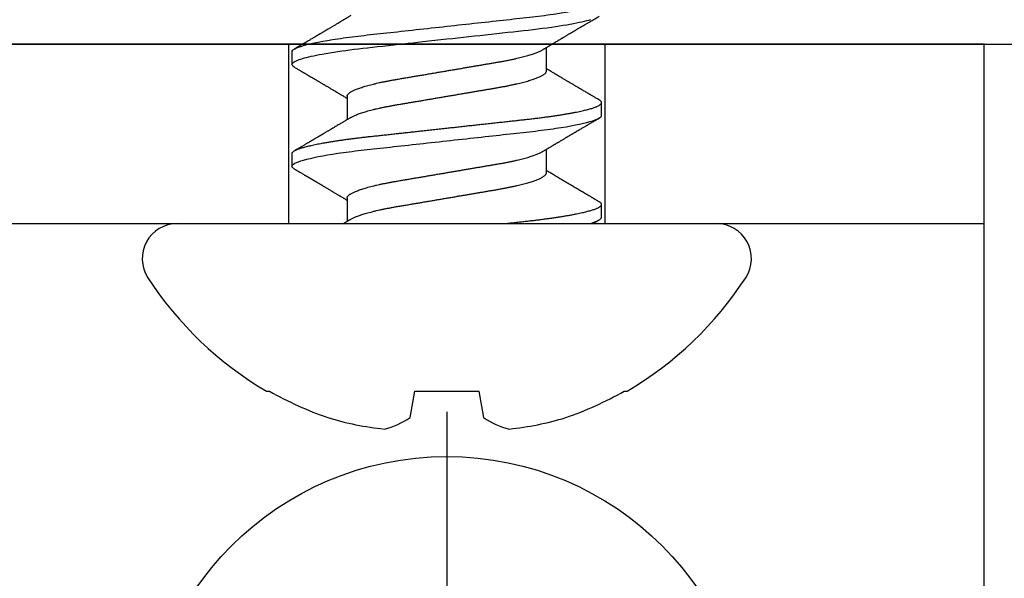
# Model space of a CAD drawing. Units: inches. Extents: x 0 to 184, y 0 to 44.
# Drawn here: x 7 to 8, y 29 to 30 of the extents above; entities that cross this region are included whole.
import ezdxf

# ---------------------------------------------------------------- set-up
doc = ezdxf.new("R2010")
doc.units = ezdxf.units.IN
doc.header["$LTSCALE"] = 0.25
doc.header["$MEASUREMENT"] = 0
doc.layers.add('Arcadia-Profile', color=6, linetype='Continuous')

# ---------------------------------------------------------------- blocks, each defined once
blk = doc.blocks.new('Clip OPG1999-10')
at = {"layer": 'Arcadia-Profile'}
for points in [[(-1.625, -0.875), (1.625, -0.875), (1.625, 0), (-1.625, 0)], [(1.625, 0), (-1.625, 0), (-1.625, -0.125), (1.625, -0.125)], [(1.1395, -0.125), (1.3605, -0.125), (1.3605, 0), (1.1395, 0)]]:
    blk.add_lwpolyline(points, close=True, dxfattribs=at)
blk = doc.blocks.new('Dynblock #12-11 x 0.500 PHSMS')
at = {"layer": 'Arcadia-Profile'}
blk.add_line((0, 0.24375), (0, -0.24375), dxfattribs=at)
blk.add_circle((0, 0), 0.2125, dxfattribs=at)
blk = doc.blocks.new('*U66')
at = {"layer": 'Arcadia-Profile'}
for p, q in [((0, 0.18806), (0, -0.18806)), ((-0.11686, 0.12575), (-0.11686, 0.12375)), ((0.04881, 0.108), (0.03994, 0.108)), ((0.11981, 0.108), (0.11094, 0.108)), ((0.01775, 0.06957), (0.00144, 0.06957)), ((0.08875, 0.06957), (0.07244, 0.06957)), ((-0.13533, 0.02557), (-0.11686, 0.02231)), ((-0.11686, 0.02231), (-0.11686, -0.02231)), ((-0.11686, -0.02231), (-0.13533, -0.02557)), ((0.0355, -0.06957), (0.05181, -0.06957)), ((0.1065, -0.06957), (0.12281, -0.06957)), ((0.00444, -0.108), (0.01331, -0.108)), ((0.07544, -0.108), (0.08431, -0.108)), ((-0.11686, -0.12375), (-0.11686, -0.12575))]:
    blk.add_line(p, q, dxfattribs=at)
at = {"layer": 'Arcadia-Profile', "flags": 128}
blk.add_lwpolyline([(0.10904, 0.10632), (0.10936, 0.10682), (0.10977, 0.10734), (0.11017, 0.10771), (0.11056, 0.10793), (0.11094, 0.108), (0.11129, 0.10794), (0.11165, 0.10775), (0.11201, 0.10744), (0.11239, 0.10699), (0.11277, 0.10642), (0.11316, 0.10571), (0.11356, 0.10486), (0.11393, 0.10397), (0.11431, 0.10296), (0.11469, 0.10184), (0.11507, 0.10061), (0.11545, 0.09926), (0.11584, 0.09781), (0.11623, 0.09625), (0.11662, 0.09458), (0.11701, 0.0928), (0.1174, 0.09093), (0.11779, 0.08896), (0.11818, 0.0869), (0.11863, 0.08435), (0.11908, 0.08168), (0.11953, 0.0789), (0.11997, 0.07602), (0.12037, 0.07326), (0.12076, 0.07043), (0.12115, 0.06754), (0.12153, 0.06457), (0.1219, 0.06156), (0.12226, 0.05849), (0.12262, 0.05538), (0.123, 0.05191), (0.12339, 0.04834), (0.12379, 0.04466), (0.12421, 0.0409), (0.12463, 0.03704), (0.12499, 0.03377), (0.12535, 0.03044), (0.12572, 0.02706), (0.1261, 0.02365), (0.12647, 0.02019), (0.12686, 0.01671), (0.12731, 0.01256), (0.12777, 0.00839), (0.12823, 0.0042), (0.12869, 0), (0.12911, -0.00389), (0.12954, -0.00777), (0.12996, -0.01163), (0.13038, -0.01548), (0.1308, -0.01929), (0.13121, -0.02307), (0.13162, -0.0268), (0.13207, -0.03085), (0.1325, -0.03483), (0.13293, -0.03873), (0.13335, -0.04255), (0.13376, -0.04627), (0.13416, -0.0499), (0.13454, -0.05343), (0.13492, -0.05687), (0.13532, -0.06027), (0.13572, -0.06361), (0.13613, -0.06683), (0.13655, -0.06997), (0.13697, -0.07304), (0.13741, -0.07602), (0.13781, -0.07869), (0.13822, -0.08127), (0.13864, -0.08376), (0.13906, -0.08615), (0.13948, -0.08843), (0.13991, -0.09061), (0.14033, -0.09266), (0.14072, -0.09444), (0.14111, -0.09612), (0.1415, -0.09769), (0.14189, -0.09915), (0.14228, -0.10051)], dxfattribs=at)
at = {"layer": 'Arcadia-Profile'}
for centre, radius, start, end in [((0.09766, 0), 0.24866, 122.99485, 149.62245), ((-0.02444, 0.18806), 0.02444, 0, 122.99485), ((0.10069, 0.00054), 0.25002, 150.47504, 160.73805), ((0.06415, 0.02236), 0.2085, 163.08566, 174.18854), ((-0.0871, 0.0577), 0.05796, 194.21711, 213.66985), ((-0.08735, -0.05759), 0.05768, 146.28312, 165.82992), ((0.06411, -0.02237), 0.20846, 185.81039, 196.91541), ((0.10068, -0.00055), 0.25001, 199.26168, 209.52524), ((0.09766, 0), 0.24866, 210.37755, 237.00515), ((-0.02444, -0.18806), 0.02444, 237.00515, 0)]:
    blk.add_arc(centre, radius, start, end, dxfattribs=at)
for points, knots in [([(0.03804, 0.10632), (0.03778, 0.10586), (0.03727, 0.10499), (0.03654, 0.10375), (0.03589, 0.10265), (0.03533, 0.10169), (0.03484, 0.10086), (0.03443, 0.10017), (0.03411, 0.09962), (0.03387, 0.09921), (0.03368, 0.09889), (0.03352, 0.09861), (0.03335, 0.09832), (0.03317, 0.09802), (0.03297, 0.09768), (0.03276, 0.09731), (0.03252, 0.09692), (0.03228, 0.09651), (0.03203, 0.09608), (0.03178, 0.09566), (0.03154, 0.09525), (0.03131, 0.09486), (0.03106, 0.09444), (0.03079, 0.09398), (0.03051, 0.09351), (0.03025, 0.09306), (0.03004, 0.0927), (0.02988, 0.09244), (0.02977, 0.09225), (0.02965, 0.09204), (0.02949, 0.09177), (0.02926, 0.09137), (0.02896, 0.09087), (0.02861, 0.09027), (0.02825, 0.08967), (0.02791, 0.08909), (0.02759, 0.08854), (0.02724, 0.08796), (0.02688, 0.08735), (0.02652, 0.08673), (0.02618, 0.08617), (0.02589, 0.08567), (0.0255, 0.08502), (0.02503, 0.08422), (0.02449, 0.0833), (0.02396, 0.08241), (0.02344, 0.08154), (0.02292, 0.08067), (0.02245, 0.07986), (0.02199, 0.07909), (0.02152, 0.0783), (0.02103, 0.07748), (0.02055, 0.07668), (0.02011, 0.07594), (0.01974, 0.07531), (0.01939, 0.07473), (0.01905, 0.07416), (0.01868, 0.07354), (0.0183, 0.0729), (0.01794, 0.07229), (0.01759, 0.07171), (0.01728, 0.07119), (0.01696, 0.07066), (0.01664, 0.07012), (0.01642, 0.06976), (0.01631, 0.06957)], [0, 0, 0, 0, 0.0373, 0.070897, 0.100793, 0.126993, 0.149497, 0.168309, 0.183429, 0.194048, 0.201818, 0.209306, 0.217186, 0.225457, 0.234038, 0.244554, 0.255302, 0.266284, 0.277605, 0.290647, 0.30035, 0.310974, 0.322517, 0.33498, 0.348362, 0.360979, 0.371237, 0.378148, 0.382267, 0.386619, 0.394856, 0.404801, 0.418867, 0.435348, 0.454126, 0.467948, 0.48277, 0.498591, 0.515411, 0.53304, 0.548652, 0.561472, 0.573888, 0.601671, 0.626547, 0.648771, 0.674267, 0.698043, 0.719968, 0.739922, 0.761523, 0.783995, 0.807087, 0.827421, 0.844239, 0.858834, 0.874508, 0.891375, 0.909438, 0.926605, 0.941616, 0.956227, 0.969859, 0.984777, 1, 1, 1, 1]), ([(0.03804, 0.10632), (0.03815, 0.10649), (0.0384, 0.10689), (0.03877, 0.10736), (0.03917, 0.10773), (0.03956, 0.10796), (0.03981, 0.10799), (0.03994, 0.108)], [0, 0, 0, 0, 0.163147, 0.375007, 0.585185, 0.793555, 1, 1, 1, 1]), ([(0.03994, 0.108), (0.04122, 0.108), (0.04271, 0.10537), (0.04584, 0.09442), (0.04747, 0.08611), (0.04972, 0.07097), (0.05044, 0.06549), (0.05179, 0.05407), (0.05241, 0.04814), (0.05452, 0.02889), (0.0561, 0.01447), (0.05927, -0.01447), (0.06085, -0.02889), (0.06296, -0.04814), (0.06359, -0.05407), (0.06493, -0.06549), (0.06565, -0.07097), (0.06791, -0.08611), (0.06953, -0.09442), (0.07266, -0.10537), (0.07416, -0.108), (0.07544, -0.108)], [0, 0, 0, 0, 0.125, 0.125, 0.25, 0.25, 0.3125, 0.3125, 0.375, 0.375, 0.5, 0.5, 0.625, 0.625, 0.6875, 0.6875, 0.75, 0.75, 0.875, 0.875, 1, 1, 1, 1]), ([(0.04881, 0.108), (0.04893, 0.10799), (0.04916, 0.10796), (0.04952, 0.10777), (0.04989, 0.10746), (0.05026, 0.10701), (0.05065, 0.10644), (0.05104, 0.10573), (0.05143, 0.10491), (0.05181, 0.10399), (0.05218, 0.10298), (0.05256, 0.10186), (0.05294, 0.10063), (0.05333, 0.09928), (0.05372, 0.09783), (0.05411, 0.09626), (0.0545, 0.09459), (0.05489, 0.09282), (0.05528, 0.09095), (0.05567, 0.08898), (0.05608, 0.08679), (0.05651, 0.08437), (0.05696, 0.0817), (0.0574, 0.07892), (0.05783, 0.07611), (0.05824, 0.07328), (0.05864, 0.07045), (0.05903, 0.06756), (0.05941, 0.06459), (0.05978, 0.06158), (0.06014, 0.05851), (0.06051, 0.05529), (0.06087, 0.05191), (0.06127, 0.04834), (0.06167, 0.04466), (0.06208, 0.0409), (0.06248, 0.03726), (0.06286, 0.03377), (0.06323, 0.03044), (0.0636, 0.02706), (0.06397, 0.02365), (0.06435, 0.02019), (0.06475, 0.0165), (0.06519, 0.01256), (0.06564, 0.00839), (0.0661, 0.0042), (0.06655, 0.0001), (0.06699, -0.00389), (0.06741, -0.00777), (0.06784, -0.01163), (0.06826, -0.01548), (0.06868, -0.01929), (0.06909, -0.02307), (0.06951, -0.02692), (0.06994, -0.03085), (0.07038, -0.03483), (0.07081, -0.03873), (0.07122, -0.04255), (0.07163, -0.04627), (0.07203, -0.0499), (0.07242, -0.05344), (0.0728, -0.0569), (0.07319, -0.06029), (0.0736, -0.06361), (0.07401, -0.06685), (0.07442, -0.07), (0.07485, -0.07306), (0.07527, -0.07597), (0.07569, -0.07871), (0.0761, -0.08129), (0.07652, -0.08378), (0.07694, -0.08617), (0.07736, -0.08845), (0.07778, -0.09063), (0.0782, -0.09263), (0.0786, -0.09446), (0.07899, -0.09614), (0.07938, -0.09771), (0.07977, -0.09917), (0.08015, -0.10052), (0.08053, -0.10177), (0.08091, -0.1029), (0.08129, -0.10391), (0.08166, -0.10481), (0.08202, -0.1056), (0.08238, -0.10628), (0.08276, -0.10687), (0.08315, -0.10737), (0.08355, -0.10773), (0.08394, -0.10795), (0.0843, -0.10802), (0.08466, -0.10796), (0.08502, -0.10777), (0.08539, -0.10746), (0.08576, -0.10701), (0.08604, -0.10662), (0.08619, -0.10635), (0.08621, -0.10631)], [0, 0, 0, 0, 0.010162, 0.020412, 0.030746, 0.041157, 0.051641, 0.062192, 0.072803, 0.082578, 0.092394, 0.102246, 0.112128, 0.122036, 0.131963, 0.141905, 0.151855, 0.161809, 0.17176, 0.181704, 0.191635, 0.203314, 0.214958, 0.226559, 0.238107, 0.248743, 0.259321, 0.269835, 0.28028, 0.290648, 0.300936, 0.311137, 0.322294, 0.333542, 0.344891, 0.356336, 0.367869, 0.377542, 0.387265, 0.397035, 0.406847, 0.416695, 0.426574, 0.438249, 0.449952, 0.461673, 0.473402, 0.48426, 0.495111, 0.505947, 0.516761, 0.527547, 0.538298, 0.549007, 0.560729, 0.572384, 0.583963, 0.595459, 0.606863, 0.618169, 0.62937, 0.640538, 0.651811, 0.663183, 0.674444, 0.685788, 0.697208, 0.708697, 0.719385, 0.730117, 0.740889, 0.751692, 0.762519, 0.773364, 0.78422, 0.794173, 0.804124, 0.814067, 0.823995, 0.833905, 0.843789, 0.853643, 0.863462, 0.873241, 0.882974, 0.892657, 0.902285, 0.913555, 0.924736, 0.935821, 0.946804, 0.956966, 0.967216, 0.97755, 0.987961, 0.998445, 1, 1, 1, 1]), ([(0.07404, 0.06689), (0.07387, 0.06718), (0.07355, 0.06772), (0.0731, 0.06847), (0.07271, 0.06911), (0.07238, 0.06967), (0.07208, 0.07017), (0.07179, 0.07066), (0.07142, 0.07127), (0.071, 0.07198), (0.07052, 0.07279), (0.06999, 0.07366), (0.0694, 0.07465), (0.06872, 0.0758), (0.06799, 0.07702), (0.06736, 0.07809), (0.06683, 0.07898), (0.06644, 0.07963), (0.06611, 0.08019), (0.06582, 0.08068), (0.06551, 0.0812), (0.06515, 0.08181), (0.06474, 0.0825), (0.06431, 0.08323), (0.06388, 0.08394), (0.06346, 0.08465), (0.06305, 0.08536), (0.06264, 0.08604), (0.06228, 0.08666), (0.06197, 0.08718), (0.06171, 0.08762), (0.06147, 0.08802), (0.06124, 0.08841), (0.06099, 0.08883), (0.06071, 0.08931), (0.06038, 0.08987), (0.05998, 0.09054), (0.05953, 0.09131), (0.0591, 0.09204), (0.05871, 0.09269), (0.0584, 0.09323), (0.05811, 0.09372), (0.05787, 0.09413), (0.05767, 0.09446), (0.05753, 0.09471), (0.05737, 0.09497), (0.05717, 0.09531), (0.05689, 0.09578), (0.05657, 0.09633), (0.05618, 0.097), (0.05576, 0.0977), (0.05534, 0.09843), (0.05493, 0.09913), (0.05451, 0.09984), (0.05405, 0.10062), (0.05351, 0.10154), (0.05289, 0.1026), (0.05219, 0.10379), (0.05146, 0.10503), (0.05096, 0.10589), (0.0507, 0.10632)], [0, 0, 0, 0, 0.022021, 0.041178, 0.057465, 0.070985, 0.083593, 0.095975, 0.108132, 0.129787, 0.150275, 0.169693, 0.196588, 0.225623, 0.25722, 0.289323, 0.307398, 0.324769, 0.338924, 0.349903, 0.362501, 0.378157, 0.396863, 0.415118, 0.433238, 0.451224, 0.469076, 0.486785, 0.503128, 0.516006, 0.527029, 0.536493, 0.546333, 0.5569, 0.568196, 0.582707, 0.599629, 0.619098, 0.641114, 0.654839, 0.669142, 0.681786, 0.692242, 0.700512, 0.706593, 0.711361, 0.72031, 0.732351, 0.747256, 0.76208, 0.782676, 0.801024, 0.817473, 0.83521, 0.855004, 0.876854, 0.905216, 0.935422, 0.967016, 1, 1, 1, 1]), ([(0.10905, 0.10632), (0.10881, 0.10593), (0.10838, 0.10518), (0.10776, 0.10412), (0.10721, 0.10319), (0.10673, 0.10237), (0.10632, 0.10168), (0.10601, 0.10114), (0.10577, 0.10074), (0.10561, 0.10047), (0.10548, 0.10025), (0.10535, 0.10002), (0.10517, 0.09973), (0.10494, 0.09932), (0.10465, 0.09883), (0.10432, 0.09828), (0.10363, 0.0971), (0.10292, 0.09589), (0.1022, 0.09467), (0.10183, 0.09405), (0.10151, 0.0935), (0.10123, 0.09302), (0.10096, 0.09257), (0.10068, 0.09209), (0.10035, 0.09153), (0.09998, 0.09091), (0.09958, 0.09024), (0.09918, 0.08955), (0.09878, 0.08887), (0.09835, 0.08814), (0.09791, 0.08739), (0.09747, 0.08665), (0.09707, 0.08598), (0.0967, 0.08535), (0.09632, 0.08471), (0.0959, 0.084), (0.09546, 0.08325), (0.095, 0.08248), (0.09453, 0.08169), (0.09402, 0.08083), (0.09354, 0.08001), (0.0931, 0.07928), (0.09276, 0.0787), (0.09246, 0.0782), (0.09217, 0.07772), (0.09186, 0.07719), (0.09151, 0.07661), (0.09115, 0.07601), (0.0907, 0.07524), (0.09016, 0.07434), (0.08954, 0.0733), (0.08893, 0.07227), (0.08842, 0.07142), (0.08801, 0.07073), (0.08771, 0.07024), (0.08748, 0.06985), (0.08735, 0.06963), (0.08731, 0.06957)], [0, 0, 0, 0, 0.032056, 0.060793, 0.086214, 0.10832, 0.127113, 0.142595, 0.152035, 0.159613, 0.16533, 0.169512, 0.178312, 0.189339, 0.202593, 0.218073, 0.234624, 0.298282, 0.3168, 0.334005, 0.349065, 0.361981, 0.373144, 0.385893, 0.400988, 0.418428, 0.437055, 0.455681, 0.474303, 0.492924, 0.514861, 0.535462, 0.553663, 0.569469, 0.586433, 0.606095, 0.627147, 0.648004, 0.668924, 0.691995, 0.717669, 0.736159, 0.752052, 0.764946, 0.777019, 0.79137, 0.807923, 0.824618, 0.840632, 0.870643, 0.898423, 0.925314, 0.954847, 0.968328, 0.981749, 0.99512, 1, 1, 1, 1]), ([(0.11981, 0.108), (0.12109, 0.108), (0.12259, 0.10537), (0.12572, 0.09442), (0.12734, 0.08611), (0.1296, 0.07097), (0.13032, 0.06549), (0.13166, 0.05407), (0.13229, 0.04814), (0.1344, 0.02889), (0.13598, 0.01447), (0.13915, -0.01447), (0.14073, -0.02889), (0.14284, -0.04814), (0.14346, -0.05407), (0.14481, -0.06549), (0.14553, -0.07097), (0.14778, -0.08611), (0.14941, -0.09442), (0.15254, -0.10537), (0.15403, -0.108), (0.15531, -0.108)], [0, 0, 0, 0, 0.125, 0.125, 0.25, 0.25, 0.3125, 0.3125, 0.375, 0.375, 0.5, 0.5, 0.625, 0.625, 0.6875, 0.6875, 0.75, 0.75, 0.875, 0.875, 1, 1, 1, 1]), ([(0.14504, 0.06689), (0.14488, 0.06717), (0.14456, 0.06769), (0.14413, 0.06841), (0.14377, 0.06901), (0.14348, 0.0695), (0.14326, 0.06986), (0.14311, 0.07012), (0.14298, 0.07033), (0.14284, 0.07057), (0.14266, 0.07087), (0.14244, 0.07123), (0.14212, 0.07177), (0.14172, 0.07245), (0.14127, 0.0732), (0.14088, 0.07385), (0.14054, 0.07442), (0.14024, 0.07493), (0.13996, 0.07539), (0.13969, 0.07585), (0.13938, 0.07637), (0.13902, 0.07698), (0.13862, 0.07765), (0.13816, 0.07842), (0.13764, 0.07929), (0.13709, 0.08022), (0.13656, 0.08111), (0.13608, 0.08193), (0.13568, 0.0826), (0.13536, 0.08314), (0.13509, 0.08359), (0.13482, 0.08405), (0.13454, 0.08452), (0.13423, 0.08505), (0.1339, 0.08561), (0.13355, 0.0862), (0.13319, 0.08681), (0.1328, 0.08747), (0.1324, 0.08814), (0.13204, 0.08875), (0.13175, 0.08925), (0.13154, 0.08961), (0.13137, 0.0899), (0.13119, 0.09019), (0.13096, 0.09058), (0.13068, 0.09105), (0.13038, 0.09156), (0.13008, 0.09207), (0.12966, 0.09278), (0.12914, 0.09367), (0.12853, 0.0947), (0.12799, 0.09562), (0.12752, 0.09641), (0.12714, 0.09706), (0.12683, 0.0976), (0.12654, 0.09809), (0.12622, 0.09863), (0.12587, 0.09923), (0.12546, 0.09992), (0.12501, 0.10069), (0.1245, 0.10156), (0.12392, 0.10255), (0.12325, 0.10368), (0.12251, 0.10495), (0.12198, 0.10585), (0.1217, 0.10632)], [0, 0, 0, 0, 0.021375, 0.03972, 0.055031, 0.067305, 0.076539, 0.08273, 0.087048, 0.092973, 0.100638, 0.110046, 0.120502, 0.142117, 0.161182, 0.177696, 0.191942, 0.204947, 0.216448, 0.227023, 0.240092, 0.256164, 0.273342, 0.290692, 0.315269, 0.339346, 0.361896, 0.382816, 0.401494, 0.412788, 0.424203, 0.435772, 0.447495, 0.46056, 0.476123, 0.489953, 0.505295, 0.52215, 0.540303, 0.556283, 0.568886, 0.578109, 0.583485, 0.590784, 0.600685, 0.61318, 0.626512, 0.639382, 0.65179, 0.680785, 0.706886, 0.730076, 0.750242, 0.767358, 0.77929, 0.790863, 0.805007, 0.819888, 0.837098, 0.856817, 0.878297, 0.903351, 0.931985, 0.9642, 1, 1, 1, 1]), ([(0.00304, 0.06689), (0.00292, 0.06709), (0.0027, 0.06746), (0.00242, 0.06793), (0.00219, 0.06832), (0.00198, 0.06867), (0.00173, 0.06909), (0.00144, 0.06957), (0.00113, 0.07008), (0.00069, 0.07083), (0.00031, 0.07145), (0.00004, 0.07191), (0.00001, 0.07197)], [0, 0, 0, 0, 0.120131, 0.214088, 0.282736, 0.348674, 0.421796, 0.528216, 0.632905, 0.727629, 0.966718, 1, 1, 1, 1]), ([(0.01775, 0.06957), (0.01789, 0.06956), (0.01816, 0.06954), (0.01858, 0.06937), (0.01901, 0.06909), (0.01946, 0.0687), (0.01991, 0.06819), (0.02037, 0.06758), (0.02082, 0.06686), (0.02127, 0.06606), (0.02173, 0.06515), (0.02219, 0.06414), (0.02267, 0.06298), (0.02318, 0.06166), (0.0237, 0.06018), (0.02422, 0.05857), (0.02474, 0.05686), (0.02526, 0.05503), (0.02577, 0.05311), (0.02628, 0.05109), (0.02677, 0.04902), (0.02725, 0.04691), (0.02771, 0.04477), (0.02815, 0.04257), (0.02859, 0.04032), (0.02902, 0.03803), (0.02946, 0.03555), (0.02991, 0.03287), (0.0304, 0.02996), (0.03092, 0.02696), (0.03142, 0.02397), (0.03192, 0.02103), (0.03242, 0.01814), (0.03292, 0.01519), (0.03342, 0.01221), (0.03394, 0.00919), (0.03446, 0.00614), (0.03498, 0.00307), (0.03549, 0.00005), (0.036, -0.00292), (0.03649, -0.00584), (0.03699, -0.00873), (0.03747, -0.01161), (0.03796, -0.01445), (0.03843, -0.01721), (0.03888, -0.01987), (0.03932, -0.02243), (0.03974, -0.02495), (0.04016, -0.02741), (0.04059, -0.0299), (0.04101, -0.03241), (0.04144, -0.03495), (0.04187, -0.03742), (0.04232, -0.03985), (0.04278, -0.04222), (0.04325, -0.04455), (0.04373, -0.0468), (0.04421, -0.04895), (0.04469, -0.05099), (0.04518, -0.05291), (0.04566, -0.05475), (0.04615, -0.0565), (0.04665, -0.05815), (0.04714, -0.05968), (0.04761, -0.06107), (0.04808, -0.06235), (0.04855, -0.06352), (0.04901, -0.06459), (0.04949, -0.06559), (0.04989, -0.06636), (0.05013, -0.06675), (0.05021, -0.06688)], [0, 0, 0, 0, 0.013732, 0.027605, 0.04161, 0.055737, 0.069975, 0.084314, 0.097914, 0.111583, 0.12531, 0.139084, 0.152894, 0.168336, 0.183792, 0.199247, 0.214686, 0.230092, 0.245449, 0.260743, 0.275958, 0.290332, 0.304609, 0.31878, 0.332832, 0.346756, 0.360542, 0.376697, 0.393029, 0.409545, 0.426227, 0.44125, 0.456378, 0.471599, 0.486897, 0.502258, 0.517666, 0.533106, 0.548562, 0.56325, 0.577924, 0.592572, 0.607178, 0.621731, 0.636216, 0.649802, 0.663307, 0.676722, 0.690037, 0.703243, 0.717844, 0.732288, 0.746752, 0.761371, 0.776134, 0.791029, 0.806045, 0.821167, 0.835625, 0.850154, 0.864741, 0.879375, 0.89404, 0.908725, 0.922575, 0.936419, 0.950245, 0.96404, 0.977795, 0.993085, 1, 1, 1, 1]), ([(0.08875, 0.06957), (0.08889, 0.06956), (0.08916, 0.06954), (0.08958, 0.06937), (0.09001, 0.06909), (0.09046, 0.0687), (0.09091, 0.06819), (0.09137, 0.06758), (0.09182, 0.06686), (0.09227, 0.06606), (0.09273, 0.06515), (0.09319, 0.06414), (0.09367, 0.06298), (0.09418, 0.06166), (0.0947, 0.06018), (0.09522, 0.05857), (0.09574, 0.05686), (0.09626, 0.05503), (0.09677, 0.05311), (0.09728, 0.05109), (0.09777, 0.04902), (0.09825, 0.04691), (0.09871, 0.04477), (0.09915, 0.04257), (0.09959, 0.04032), (0.10002, 0.03803), (0.10046, 0.03555), (0.10091, 0.03287), (0.1014, 0.02996), (0.10192, 0.02696), (0.10242, 0.02397), (0.10292, 0.02103), (0.10342, 0.01814), (0.10392, 0.01519), (0.10442, 0.01221), (0.10494, 0.00919), (0.10546, 0.00614), (0.10598, 0.00307), (0.10649, 0.00005), (0.107, -0.00292), (0.10749, -0.00584), (0.10799, -0.00873), (0.10847, -0.01161), (0.10896, -0.01445), (0.10943, -0.01721), (0.10988, -0.01987), (0.11032, -0.02243), (0.11074, -0.02495), (0.11116, -0.02741), (0.11159, -0.0299), (0.11201, -0.03241), (0.11244, -0.03495), (0.11287, -0.03742), (0.11332, -0.03985), (0.11378, -0.04222), (0.11425, -0.04455), (0.11473, -0.0468), (0.11521, -0.04895), (0.11569, -0.05099), (0.11618, -0.05291), (0.11666, -0.05475), (0.11715, -0.0565), (0.11765, -0.05815), (0.11814, -0.05968), (0.11861, -0.06107), (0.11908, -0.06235), (0.11955, -0.06352), (0.12001, -0.06459), (0.12049, -0.06559), (0.12089, -0.06636), (0.12113, -0.06675), (0.12121, -0.06688)], [0, 0, 0, 0, 0.013732, 0.027605, 0.04161, 0.055737, 0.069975, 0.084314, 0.097914, 0.111583, 0.12531, 0.139084, 0.152894, 0.168335, 0.183792, 0.199247, 0.214686, 0.230091, 0.245449, 0.260743, 0.275958, 0.290331, 0.304609, 0.318779, 0.332831, 0.346755, 0.360542, 0.376696, 0.393028, 0.409544, 0.426227, 0.441249, 0.456377, 0.471598, 0.486896, 0.502257, 0.517665, 0.533105, 0.548561, 0.563249, 0.577923, 0.592571, 0.607177, 0.62173, 0.636215, 0.649801, 0.663306, 0.676721, 0.690036, 0.703242, 0.717843, 0.732287, 0.746751, 0.761369, 0.776132, 0.791028, 0.806044, 0.821166, 0.835623, 0.850152, 0.86474, 0.879373, 0.894039, 0.908724, 0.922574, 0.936418, 0.950243, 0.964039, 0.977794, 0.993083, 1, 1, 1, 1]), ([(0.00304, 0.06689), (0.00305, 0.06688), (0.00321, 0.06663), (0.00352, 0.06605), (0.00398, 0.06515), (0.00444, 0.06414), (0.00492, 0.06298), (0.00543, 0.06166), (0.00595, 0.06018), (0.00647, 0.05857), (0.00699, 0.05686), (0.00751, 0.05503), (0.00802, 0.05311), (0.00853, 0.05109), (0.00902, 0.04902), (0.0095, 0.04691), (0.00996, 0.04477), (0.0104, 0.04257), (0.01084, 0.04032), (0.01127, 0.03803), (0.01171, 0.03555), (0.01216, 0.03287), (0.01265, 0.02996), (0.01317, 0.02696), (0.01367, 0.02397), (0.01417, 0.02103), (0.01467, 0.01814), (0.01517, 0.01519), (0.01567, 0.01221), (0.01619, 0.00919), (0.01671, 0.00614), (0.01723, 0.00307), (0.01774, 0.00005), (0.01825, -0.00292), (0.01874, -0.00584), (0.01924, -0.00873), (0.01972, -0.01161), (0.02021, -0.01445), (0.02068, -0.01721), (0.02113, -0.01987), (0.02157, -0.02243), (0.02199, -0.02495), (0.02241, -0.02741), (0.02284, -0.0299), (0.02326, -0.03241), (0.02369, -0.03495), (0.02412, -0.03742), (0.02457, -0.03985), (0.02503, -0.04222), (0.0255, -0.04455), (0.02598, -0.0468), (0.02646, -0.04895), (0.02694, -0.05099), (0.02743, -0.05291), (0.02791, -0.05475), (0.0284, -0.0565), (0.0289, -0.05815), (0.02939, -0.05968), (0.02986, -0.06107), (0.03033, -0.06235), (0.0308, -0.06352), (0.03126, -0.06459), (0.03174, -0.0656), (0.03223, -0.06652), (0.03273, -0.06735), (0.03322, -0.06804), (0.0337, -0.06861), (0.03417, -0.06904), (0.03463, -0.06935), (0.03507, -0.06954), (0.03536, -0.06956), (0.0355, -0.06957)], [0, 0, 0, 0, 0.000796, 0.014465, 0.028191, 0.041965, 0.055775, 0.071216, 0.086673, 0.102128, 0.117566, 0.132972, 0.148329, 0.163623, 0.178838, 0.193212, 0.207489, 0.221659, 0.235711, 0.249635, 0.263421, 0.279576, 0.295908, 0.312424, 0.329106, 0.344129, 0.359257, 0.374477, 0.389775, 0.405136, 0.420544, 0.435984, 0.45144, 0.466128, 0.480802, 0.495449, 0.510056, 0.524608, 0.539094, 0.552679, 0.566184, 0.579599, 0.592914, 0.60612, 0.620721, 0.635165, 0.649628, 0.664247, 0.67901, 0.693906, 0.708921, 0.724043, 0.738501, 0.753029, 0.767617, 0.78225, 0.796916, 0.8116, 0.825451, 0.839294, 0.85312, 0.866915, 0.88067, 0.89596, 0.91117, 0.926286, 0.941294, 0.956182, 0.970937, 0.985546, 1, 1, 1, 1]), ([(0.07404, 0.06689), (0.07405, 0.06688), (0.07421, 0.06663), (0.07452, 0.06605), (0.07498, 0.06515), (0.07544, 0.06414), (0.07592, 0.06298), (0.07643, 0.06166), (0.07695, 0.06018), (0.07747, 0.05857), (0.07799, 0.05686), (0.07851, 0.05503), (0.07902, 0.05311), (0.07953, 0.05109), (0.08002, 0.04902), (0.0805, 0.04691), (0.08096, 0.04477), (0.0814, 0.04257), (0.08184, 0.04032), (0.08227, 0.03803), (0.08271, 0.03555), (0.08316, 0.03287), (0.08365, 0.02996), (0.08417, 0.02696), (0.08467, 0.02397), (0.08517, 0.02103), (0.08567, 0.01814), (0.08617, 0.01519), (0.08667, 0.01221), (0.08719, 0.00919), (0.08771, 0.00614), (0.08823, 0.00307), (0.08874, 0.00005), (0.08925, -0.00292), (0.08974, -0.00584), (0.09024, -0.00873), (0.09072, -0.01161), (0.09121, -0.01445), (0.09168, -0.01721), (0.09213, -0.01987), (0.09257, -0.02243), (0.09299, -0.02495), (0.09341, -0.02741), (0.09384, -0.0299), (0.09426, -0.03241), (0.09469, -0.03495), (0.09512, -0.03742), (0.09557, -0.03985), (0.09603, -0.04222), (0.0965, -0.04455), (0.09698, -0.0468), (0.09746, -0.04895), (0.09794, -0.05099), (0.09843, -0.05291), (0.09891, -0.05475), (0.0994, -0.0565), (0.0999, -0.05815), (0.10039, -0.05968), (0.10086, -0.06107), (0.10133, -0.06235), (0.1018, -0.06352), (0.10226, -0.06459), (0.10274, -0.0656), (0.10323, -0.06652), (0.10373, -0.06735), (0.10422, -0.06804), (0.1047, -0.06861), (0.10517, -0.06904), (0.10563, -0.06935), (0.10607, -0.06954), (0.10636, -0.06956), (0.1065, -0.06957)], [0, 0, 0, 0, 0.000799, 0.014468, 0.028195, 0.041969, 0.055779, 0.07122, 0.086676, 0.102131, 0.117569, 0.132975, 0.148332, 0.163626, 0.178841, 0.193214, 0.207492, 0.221662, 0.235714, 0.249638, 0.263424, 0.279579, 0.295911, 0.312426, 0.329109, 0.344131, 0.359259, 0.374479, 0.389777, 0.405138, 0.420546, 0.435986, 0.451442, 0.46613, 0.480804, 0.495451, 0.510057, 0.52461, 0.539095, 0.552681, 0.566186, 0.5796, 0.592915, 0.606121, 0.620722, 0.635166, 0.64963, 0.664248, 0.679011, 0.693907, 0.708922, 0.724044, 0.738502, 0.75303, 0.767618, 0.782251, 0.796917, 0.811601, 0.825452, 0.839295, 0.85312, 0.866916, 0.880671, 0.89596, 0.91117, 0.926286, 0.941295, 0.956182, 0.970937, 0.985546, 1, 1, 1, 1]), ([(0, -0.0405), (0.00014, -0.04173), (0.0004, -0.04419), (0.0008, -0.04779), (0.00118, -0.0513), (0.00156, -0.05472), (0.00193, -0.05808), (0.00232, -0.06131), (0.0027, -0.06444), (0.00308, -0.06744), (0.00348, -0.07038), (0.00387, -0.07325), (0.00428, -0.07603), (0.00469, -0.07871), (0.0051, -0.08129), (0.00552, -0.08378), (0.00594, -0.08617), (0.00636, -0.08845), (0.00678, -0.09063), (0.0072, -0.09263), (0.0076, -0.09446), (0.00799, -0.09614), (0.00838, -0.09771), (0.00877, -0.09917), (0.00915, -0.10052), (0.00953, -0.10177), (0.00991, -0.1029), (0.01029, -0.10391), (0.01066, -0.10481), (0.01102, -0.1056), (0.01138, -0.10628), (0.01176, -0.10687), (0.01215, -0.10737), (0.01255, -0.10773), (0.01294, -0.10795), (0.0133, -0.10802), (0.01366, -0.10796), (0.01402, -0.10777), (0.01439, -0.10746), (0.01476, -0.10701), (0.01504, -0.10662), (0.01519, -0.10635), (0.01521, -0.10631)], [0, 0, 0, 0, 0.0272477, 0.0542761, 0.0810696, 0.1076246, 0.1342746, 0.1611683, 0.186735, 0.2124913, 0.2384231, 0.2645155, 0.290753, 0.3167746, 0.342906, 0.369131, 0.3954329, 0.4217946, 0.448199, 0.4746287, 0.4988632, 0.5230908, 0.5472979, 0.571471, 0.5955969, 0.6196624, 0.6436546, 0.6675608, 0.6913686, 0.7150659, 0.7386409, 0.7620824, 0.7895229, 0.8167456, 0.8437342, 0.8704735, 0.8952153, 0.9201717, 0.9453306, 0.9706795, 0.9962048, 1, 1, 1, 1]), ([(0.05021, -0.06689), (0.05037, -0.06717), (0.05069, -0.06769), (0.05112, -0.06841), (0.05148, -0.06901), (0.05177, -0.0695), (0.05199, -0.06986), (0.05214, -0.07012), (0.05227, -0.07033), (0.05241, -0.07057), (0.05259, -0.07087), (0.05281, -0.07123), (0.05313, -0.07177), (0.05353, -0.07245), (0.05398, -0.0732), (0.05437, -0.07385), (0.05471, -0.07442), (0.05501, -0.07493), (0.05529, -0.07539), (0.05556, -0.07585), (0.05587, -0.07637), (0.05623, -0.07698), (0.05663, -0.07765), (0.05709, -0.07842), (0.05761, -0.07929), (0.05816, -0.08022), (0.05869, -0.08111), (0.05917, -0.08193), (0.05957, -0.0826), (0.05989, -0.08314), (0.06016, -0.08359), (0.06043, -0.08405), (0.06071, -0.08452), (0.06102, -0.08505), (0.06135, -0.08561), (0.0617, -0.0862), (0.06206, -0.08681), (0.06245, -0.08747), (0.06285, -0.08814), (0.06321, -0.08875), (0.0635, -0.08925), (0.06371, -0.08961), (0.06388, -0.0899), (0.06406, -0.09019), (0.06429, -0.09058), (0.06457, -0.09105), (0.06487, -0.09156), (0.06517, -0.09207), (0.06559, -0.09278), (0.06611, -0.09367), (0.06672, -0.0947), (0.06726, -0.09562), (0.06773, -0.09641), (0.06811, -0.09706), (0.06842, -0.0976), (0.06871, -0.09809), (0.06903, -0.09863), (0.06938, -0.09923), (0.06979, -0.09992), (0.07024, -0.10069), (0.07075, -0.10156), (0.07133, -0.10255), (0.072, -0.10368), (0.07274, -0.10495), (0.07327, -0.10585), (0.07355, -0.10632)], [0, 0, 0, 0, 0.021375, 0.03972, 0.055031, 0.067305, 0.076539, 0.08273, 0.087048, 0.092973, 0.100639, 0.110046, 0.120502, 0.142117, 0.161182, 0.177696, 0.191942, 0.204947, 0.216448, 0.227023, 0.240092, 0.256164, 0.273342, 0.290692, 0.315269, 0.339346, 0.361896, 0.382816, 0.401494, 0.412788, 0.424203, 0.435772, 0.447495, 0.46056, 0.476124, 0.489953, 0.505295, 0.52215, 0.540303, 0.556283, 0.568886, 0.578109, 0.583485, 0.590784, 0.600685, 0.61318, 0.626512, 0.639382, 0.65179, 0.680785, 0.706886, 0.730076, 0.750242, 0.767358, 0.77929, 0.790863, 0.805006, 0.819888, 0.837098, 0.856817, 0.878297, 0.903351, 0.931985, 0.9642, 1, 1, 1, 1]), ([(0.12121, -0.06689), (0.12138, -0.06718), (0.1217, -0.06772), (0.12215, -0.06847), (0.12254, -0.06911), (0.12287, -0.06967), (0.12317, -0.07017), (0.12346, -0.07066), (0.12383, -0.07127), (0.12425, -0.07198), (0.12473, -0.07279), (0.12526, -0.07366), (0.12585, -0.07465), (0.12653, -0.0758), (0.12726, -0.07702), (0.12789, -0.07809), (0.12842, -0.07898), (0.12881, -0.07963), (0.12914, -0.08019), (0.12943, -0.08068), (0.12974, -0.0812), (0.1301, -0.08181), (0.13051, -0.0825), (0.13094, -0.08323), (0.13137, -0.08394), (0.13179, -0.08465), (0.1322, -0.08536), (0.13261, -0.08604), (0.13297, -0.08666), (0.13328, -0.08718), (0.13354, -0.08762), (0.13378, -0.08802), (0.13401, -0.08841), (0.13426, -0.08883), (0.13454, -0.08931), (0.13487, -0.08987), (0.13527, -0.09054), (0.13572, -0.09131), (0.13615, -0.09204), (0.13654, -0.09269), (0.13685, -0.09323), (0.13714, -0.09372), (0.13738, -0.09413), (0.13758, -0.09446), (0.13772, -0.09471), (0.13788, -0.09497), (0.13808, -0.09531), (0.13836, -0.09578), (0.13868, -0.09633), (0.13907, -0.097), (0.13949, -0.0977), (0.13991, -0.09843), (0.14032, -0.09913), (0.14074, -0.09984), (0.1412, -0.10062), (0.14174, -0.10154), (0.14236, -0.1026), (0.14306, -0.10379), (0.14379, -0.10503), (0.14429, -0.10589), (0.14455, -0.10632)], [0, 0, 0, 0, 0.022021, 0.041178, 0.057465, 0.070985, 0.083593, 0.095975, 0.108132, 0.129786, 0.150275, 0.169692, 0.196588, 0.225623, 0.25722, 0.289323, 0.307398, 0.324769, 0.338924, 0.349903, 0.362501, 0.378157, 0.396863, 0.415118, 0.433238, 0.451224, 0.469076, 0.486785, 0.503128, 0.516005, 0.527029, 0.536493, 0.546333, 0.5569, 0.568196, 0.582707, 0.599629, 0.619098, 0.641114, 0.654839, 0.669142, 0.681785, 0.692242, 0.700512, 0.706593, 0.711361, 0.72031, 0.732351, 0.747256, 0.76208, 0.782676, 0.801024, 0.817473, 0.83521, 0.855004, 0.876854, 0.905216, 0.935422, 0.967016, 1, 1, 1, 1]), ([(0.0152, -0.10632), (0.01537, -0.10603), (0.01569, -0.1055), (0.01613, -0.10475), (0.0165, -0.10411), (0.01682, -0.10356), (0.01712, -0.10306), (0.01739, -0.10259), (0.01769, -0.10208), (0.01803, -0.10151), (0.01841, -0.10085), (0.01884, -0.10013), (0.01923, -0.09947), (0.01955, -0.09891), (0.01979, -0.09851), (0.01999, -0.09817), (0.02018, -0.09784), (0.02038, -0.09751), (0.0206, -0.09714), (0.02084, -0.09672), (0.02111, -0.09626), (0.0214, -0.09577), (0.02169, -0.09529), (0.02197, -0.09481), (0.02225, -0.09434), (0.02255, -0.09383), (0.02284, -0.09332), (0.02312, -0.09286), (0.02333, -0.0925), (0.0235, -0.0922), (0.02368, -0.09191), (0.02388, -0.09157), (0.02413, -0.09114), (0.02441, -0.09066), (0.02471, -0.09016), (0.02501, -0.08965), (0.0253, -0.08916), (0.02558, -0.08868), (0.02585, -0.08823), (0.02608, -0.08784), (0.02627, -0.08751), (0.02644, -0.08723), (0.02662, -0.08693), (0.02685, -0.08654), (0.02714, -0.08604), (0.02749, -0.08546), (0.02784, -0.08486), (0.02818, -0.08429), (0.0285, -0.08374), (0.0288, -0.08324), (0.02905, -0.08281), (0.02925, -0.08248), (0.02943, -0.08218), (0.02962, -0.08185), (0.02985, -0.08147), (0.03011, -0.08102), (0.0304, -0.08054), (0.03071, -0.08002), (0.03103, -0.07949), (0.03135, -0.07893), (0.03167, -0.07841), (0.03194, -0.07794), (0.03218, -0.07754), (0.03242, -0.07714), (0.0327, -0.07666), (0.03302, -0.07614), (0.03349, -0.07535), (0.03409, -0.07434), (0.0348, -0.07314), (0.03548, -0.072), (0.03602, -0.0711), (0.03644, -0.0704), (0.0367, -0.06996), (0.03687, -0.06968), (0.03694, -0.06957)], [0, 0, 0, 0, 0.023335, 0.043638, 0.060912, 0.075293, 0.088613, 0.101442, 0.113782, 0.130146, 0.147863, 0.16749, 0.18887, 0.201856, 0.212735, 0.22154, 0.229998, 0.239094, 0.248685, 0.260519, 0.272928, 0.285992, 0.30064, 0.312451, 0.325236, 0.338996, 0.353668, 0.366641, 0.37653, 0.383364, 0.390756, 0.400195, 0.411682, 0.425198, 0.439294, 0.453025, 0.46639, 0.47939, 0.49201, 0.503092, 0.511766, 0.518465, 0.526246, 0.536104, 0.550383, 0.567046, 0.583406, 0.599062, 0.614013, 0.628207, 0.640188, 0.648655, 0.655813, 0.664569, 0.675081, 0.687346, 0.700801, 0.714826, 0.72942, 0.744583, 0.759927, 0.772661, 0.782231, 0.792887, 0.805883, 0.820774, 0.835911, 0.870501, 0.903142, 0.934031, 0.963855, 0.976851, 0.991209, 1, 1, 1, 1]), ([(0.0862, -0.10632), (0.08644, -0.10593), (0.08687, -0.10518), (0.08749, -0.10412), (0.08804, -0.10319), (0.08852, -0.10237), (0.08893, -0.10168), (0.08924, -0.10114), (0.08948, -0.10074), (0.08964, -0.10047), (0.08977, -0.10025), (0.0899, -0.10002), (0.09008, -0.09973), (0.09031, -0.09932), (0.0906, -0.09883), (0.09093, -0.09828), (0.09162, -0.0971), (0.09233, -0.09589), (0.09305, -0.09467), (0.09342, -0.09405), (0.09374, -0.0935), (0.09402, -0.09302), (0.09429, -0.09257), (0.09457, -0.09209), (0.0949, -0.09153), (0.09527, -0.09091), (0.09567, -0.09024), (0.09607, -0.08955), (0.09647, -0.08887), (0.0969, -0.08814), (0.09734, -0.08739), (0.09778, -0.08665), (0.09818, -0.08598), (0.09855, -0.08535), (0.09893, -0.08471), (0.09935, -0.084), (0.09979, -0.08325), (0.10025, -0.08248), (0.10072, -0.08169), (0.10123, -0.08083), (0.10171, -0.08001), (0.10215, -0.07928), (0.10249, -0.0787), (0.10279, -0.0782), (0.10308, -0.07772), (0.10339, -0.07719), (0.10374, -0.07661), (0.1041, -0.07601), (0.10455, -0.07524), (0.10509, -0.07434), (0.10571, -0.0733), (0.10632, -0.07227), (0.10683, -0.07142), (0.10724, -0.07073), (0.10754, -0.07024), (0.10777, -0.06985), (0.1079, -0.06963), (0.10794, -0.06957)], [0, 0, 0, 0, 0.032056, 0.060793, 0.086214, 0.10832, 0.127113, 0.142595, 0.152035, 0.159613, 0.16533, 0.169512, 0.178312, 0.189339, 0.202593, 0.218073, 0.234624, 0.298282, 0.3168, 0.334005, 0.349065, 0.361981, 0.373144, 0.385893, 0.400988, 0.418428, 0.437055, 0.455681, 0.474303, 0.492924, 0.514861, 0.535462, 0.553663, 0.569469, 0.586433, 0.606095, 0.627147, 0.648004, 0.668924, 0.691995, 0.717669, 0.736159, 0.752052, 0.764946, 0.777019, 0.79137, 0.807923, 0.824618, 0.840632, 0.870643, 0.898423, 0.925314, 0.954847, 0.968328, 0.981749, 0.99512, 1, 1, 1, 1]), ([(-0.00001, -0.10197), (0.00004, -0.10204), (0.00016, -0.10226), (0.00032, -0.10254), (0.00049, -0.10282), (0.00064, -0.10308), (0.00083, -0.1034), (0.00108, -0.10382), (0.00137, -0.10432), (0.00172, -0.10491), (0.00211, -0.10559), (0.0024, -0.10607), (0.00255, -0.10632)], [0, 0, 0, 0, 0.04893, 0.147767, 0.191227, 0.246922, 0.322557, 0.418135, 0.533662, 0.669143, 0.824587, 1, 1, 1, 1])]:
    blk.add_open_spline(points, degree=3, knots=knots, dxfattribs=at)
blk.add_open_spline([(0, -0.09955), (0.0016, -0.10525), (0.00313, -0.108), (0.00444, -0.108)], degree=3, dxfattribs=at)

msp = doc.modelspace()

# ---------------------------------------------------------------- linework, layer by layer
at = {"layer": 'Arcadia-Profile'}
msp.add_lwpolyline([(6.71834, 29.48602), (7.88339, 29.48602, -0.414214), (7.89339, 29.47602), (7.89339, 28.7609, -0.414214), (7.88339, 28.7509), (7.76539, 28.7509, 0.414214), (7.75539, 28.7409), (7.75539, 28.6359, 0.414214), (7.76539, 28.6259), (7.88339, 28.6259, -0.414214), (7.89339, 28.6159), (7.89339, 28.43092), (7.91839, 28.43092), (7.91839, 28.35092), (7.84839, 28.35092, 1), (7.84839, 28.30091), (7.9384, 28.30091), (7.99279, 28.24652, 0.668179), (8.0184, 28.25712), (8.0184, 30.72102), (3.9184, 30.72102)], format="xyb", dxfattribs=at)

# ---------------------------------------------------------------- block references
at = {"layer": 'Arcadia-Profile', "lineweight": -3, "rotation": 90}
msp.add_blockref('*U66', (7.2309, 29.36102), dxfattribs=at)
at = {"layer": 'Arcadia-Profile', "lineweight": -3}
for name, p in [('Clip OPG1999-10', (5.9809, 29.48602)), ('Dynblock #12-11 x 0.500 PHSMS', (7.2309, 28.98602))]:
    msp.add_blockref(name, p, dxfattribs=at)

doc.saveas('drawing.dxf')
